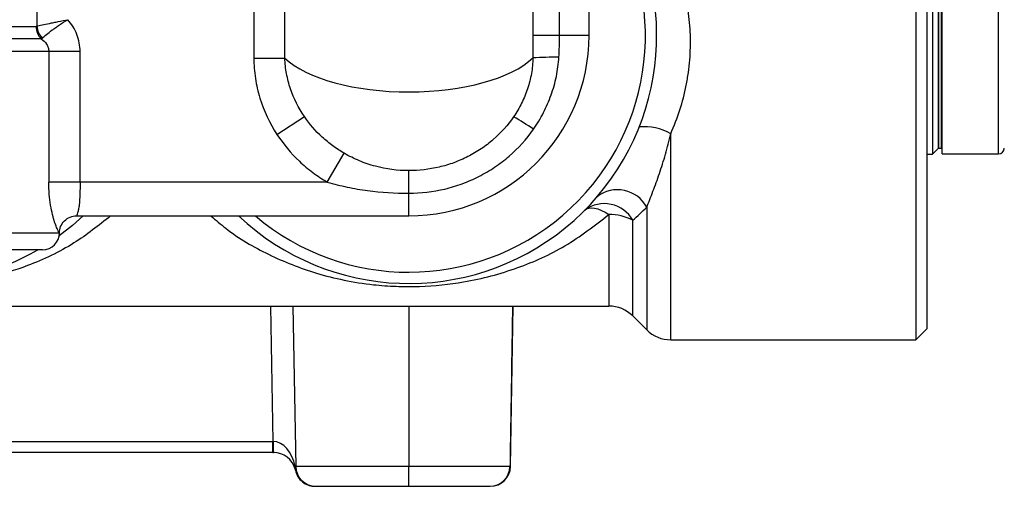
# Model space of a CAD drawing. Units: inches. Extents: x -26.6 to 42, y -14.4 to 24.8.
# Drawn here: x 0 to 3.4, y 1.8 to 3.4 of the extents above; entities that cross this region are included whole.
import ezdxf

# ---------------------------------------------------------------- set-up
doc = ezdxf.new("R2010")
doc.units = ezdxf.units.IN
doc.header["$MEASUREMENT"] = 0

msp = doc.modelspace()

# ---------------------------------------------------------------- linework, layer by layer
at = {"color": 7, "linetype": 'Continuous', "lineweight": 25}
for p, q in [((3.1928, 2.9385), (3.1928, 7.6629)), ((3.1728, 5.3007), (3.1728, 2.9184)), ((3.4034, 2.9188), (3.4034, 5.3007)), ((3.1928, 5.1235), (3.1928, 2.9385)), ((3.2027, 5.1235), (3.2027, 2.9385)), ((3.2066, 2.9188), (3.2066, 5.1038)), ((1.9723, 3.3322), (1.9723, 4.2083)), ((0.0431, 4.015), (0.0431, 3.3652)), ((0.8012, 4.015), (0.8012, 3.2534)), ((0.9094, 3.2534), (0.9094, 4.015)), ((1.7761, 4.015), (1.7761, 3.3322)), ((1.8694, 3.3322), (1.8694, 4.015)), ((3.1141, 4.0015), (3.1141, 2.2692)), ((3.1534, 2.3085), (3.1534, 3.9621)), ((-0.82, 3.3645), (0.0402, 3.3645)), ((0.0582, 3.3205), (-0.8379, 3.3205)), ((1.8694, 3.3322), (1.7761, 3.3322)), ((1.9723, 3.3322), (1.8694, 3.3322)), ((0.0846, 3.2765), (-0.8643, 3.2765)), ((0.0846, 3.2765), (0.0846, 2.8204)), ((0.1941, 2.8204), (0.1941, 3.2765)), ((0.8012, 3.2534), (0.9094, 3.2534)), ((0.882, 2.9869), (0.9777, 3.0494)), ((2.2575, 2.2692), (2.2575, 2.9895)), ((3.1728, 2.9184), (3.1928, 2.9385)), ((3.1928, 2.9385), (3.2027, 2.9385)), ((3.2027, 2.9385), (3.2066, 2.9385)), ((1.0578, 2.8204), (1.1168, 2.921)), ((3.1534, 2.9181), (3.1728, 2.9184)), ((3.2066, 2.9188), (3.4034, 2.9188)), ((1.3424, 2.7814), (1.3424, 2.8603)), ((1.0578, 2.8204), (0.1941, 2.8204)), ((1.3424, 2.7022), (1.3424, 2.7814)), ((2.174, 2.7329), (2.174, 2.3038)), ((0.181, 2.7022), (1.3424, 2.7022)), ((2.0415, 2.707), (2.0415, 2.3873)), ((2.125, 2.3527), (2.125, 2.6872)), ((-0.9017, 2.6432), (0.122, 2.6432)), ((0.0629, 2.5841), (-0.3899, 2.5841)), ((-2.8213, 2.3873), (2.0415, 2.3873)), ((0.859, 2.3873), (0.8673, 1.9142)), ((0.9377, 2.3873), (0.9475, 1.827)), ((1.3424, 2.3873), (1.3424, 1.827)), ((1.698, 1.827), (1.7077, 2.3873)), ((2.125, 2.3527), (2.174, 2.3038)), ((3.1141, 2.2692), (3.1534, 2.3085)), ((2.2575, 2.2692), (3.1141, 2.2692)), ((-1.647, 1.9142), (0.8673, 1.9142)), ((0.8673, 1.8755), (0.8673, 1.9142)), ((0.8673, 1.8755), (-1.647, 1.8755)), ((0.8673, 1.8755), (0.8693, 1.8755)), ((1.3424, 1.827), (0.9475, 1.827)), ((1.6961, 1.827), (1.3424, 1.827)), ((1.3424, 1.7574), (1.3424, 1.827)), ((1.0155, 1.7574), (1.0184, 1.7574)), ((1.0184, 1.7574), (1.3424, 1.7574)), ((1.3424, 1.7574), (1.6256, 1.7574))]:
    msp.add_line(p, q, dxfattribs=at)
at = {"color": 7, "linetype": 'Continuous', "lineweight": 25, "flags": 128}
for points in [[(1.9576, 2.7225), (1.9638, 2.727), (1.9716, 2.7297), (1.9809, 2.7305), (1.9915, 2.7294), (2.003, 2.7264), (2.0154, 2.7216), (2.0283, 2.7151), (2.0415, 2.707)], [(0.2046, 2.7022), (0.1671, 2.6688), (0.121, 2.6327)], [(1.7056, 2.3873), (1.7018, 2.1512), (1.6966, 1.8269)]]:
    msp.add_lwpolyline(points, dxfattribs=at)
at = {"color": 7, "linetype": 'Continuous', "lineweight": 25}
for centre, radius, start, end in [((1.3424, 3.3322), 0.8661, 226.6582, 31.5863), ((1.3424, 3.3322), 0.8268, 229.6324, 31.5863), ((0.102, 3.364), 0.0617, 179.5095, 224.7959), ((0.1079, 3.3702), 0.065, 184.3853, 225.5514), ((1.3424, 3.3322), 0.6299, 270, 0), ((1.8847, 1.0334), 2.2236, 90.4578, 92.7927), ((0.7838, 1.4985), 1.8054, 56.5749, 59.1761), ((2.1647, 2.8252), 0.1887, 60.5489, 95.17), ((3.4034, 2.9385), 0.0197, 270, 0), ((2.0719, 2.6774), 0.1162, 28.5348, 127.7731), ((2.0258, 2.6313), 0.1138, 29.3705, 126.8056), ((2.045, 2.5355), 0.1715, 62.1677, 91.1458), ((0.0629, 2.6432), 0.0591, 270, 0), ((-0.3899, 3.3322), 0.8661, 239.7274, 300.2726), ((2.0415, 2.2692), 0.1181, 45, 90), ((2.2575, 2.3873), 0.1181, 225, 270), ((1.4294, 1.9046), 0.5609, 179.0242, 182.9758), ((0.8693, 1.7967), 0.0787, 15.1305, 90), ((0.9644, 1.8223), 0.0198, 167.2109, 194.7891), ((1.0184, 1.8282), 0.0709, 181, 270), ((1.6254, 1.828), 0.0707, 270.1489, 359.1552), ((1.6264, 1.8276), 0.0702, 270.5034, 359.4464), ((1.6271, 1.8282), 0.0709, 270, 359), ((0.9467, 1.8151), 0.00183, 255.4816, 284.5184)]:
    msp.add_arc(centre, radius, start, end, dxfattribs=at)
for centre, major_axis, ratio, start_param, end_param in [((1.3424, 3.3322), (0.4724, 0), 0.416667, 3.553109, 5.876818), ((0.8672, 1.9148), (0.0788, -0.0007), 0.008719, 4.712922, 4.730071), ((0.8693, 1.7967), (-0.002, 0.1174), 0.670567, 4.959012, 6.265732), ((0.8687, 1.8282), (0.0788, -0.0012), 0.015688, 6.037083, 6.283706)]:
    msp.add_ellipse(centre, major_axis=major_axis, ratio=ratio, start_param=start_param, end_param=end_param, dxfattribs=at)
for points, knots in [([(2.2575, 2.9895), (2.2819, 3.0437), (2.3001, 3.1), (2.3147, 3.1731), (2.3172, 3.1879), (2.3214, 3.2176), (2.323, 3.2324), (2.3266, 3.2765), (2.3272, 3.3056), (2.3257, 3.3489), (2.3248, 3.3633), (2.3222, 3.3918), (2.3205, 3.4061), (2.3143, 3.4482), (2.3087, 3.4753), (2.2951, 3.5277), (2.2871, 3.5531), (2.2734, 3.5899), (2.2686, 3.6019), (2.2586, 3.6254), (2.2533, 3.6368), (2.2479, 3.648)], [0, 0, 0, 0, 0.25, 0.25, 0.3125, 0.3125, 0.375, 0.375, 0.5, 0.5, 0.5625, 0.5625, 0.625, 0.625, 0.75, 0.75, 0.875, 0.875, 0.9375, 0.9375, 1, 1, 1, 1]), ([(0.0431, 3.3652), (0.0478, 3.3663), (0.054, 3.3677), (0.0687, 3.371), (0.0775, 3.373), (0.0917, 3.376), (0.0967, 3.377), (0.107, 3.3791), (0.1124, 3.3802), (0.1287, 3.3835), (0.1399, 3.3857), (0.1514, 3.3878)], [0, 0, 0, 0, 0.25, 0.25, 0.5, 0.5, 0.625, 0.625, 0.75, 0.75, 1, 1, 1, 1]), ([(0.0624, 3.3238), (0.0659, 3.327), (0.0706, 3.3311), (0.0821, 3.3406), (0.0891, 3.3461), (0.1007, 3.3547), (0.1048, 3.3577), (0.1134, 3.3637), (0.1179, 3.3668), (0.1318, 3.3759), (0.1414, 3.3819), (0.1514, 3.3878)], [0, 0, 0, 0, 0.25, 0.25, 0.5, 0.5, 0.625, 0.625, 0.75, 0.75, 1, 1, 1, 1]), ([(0.1941, 3.2765), (0.1941, 3.2867), (0.1931, 3.2969), (0.1894, 3.3168), (0.1866, 3.3265), (0.1793, 3.3455), (0.1747, 3.3547), (0.1642, 3.372), (0.1582, 3.3802), (0.1514, 3.3878)], [0, 0, 0, 0, 0.25, 0.25, 0.5, 0.5, 0.75, 0.75, 1, 1, 1, 1]), ([(0.0582, 3.3205), (0.0654, 3.3159), (0.0719, 3.3099), (0.0792, 3.2985), (0.0812, 3.2944), (0.0839, 3.2858), (0.0846, 3.2811), (0.0846, 3.2765)], [0, 0, 0, 0, 0.5, 0.5, 0.75, 0.75, 1, 1, 1, 1]), ([(0.1941, 3.2765), (0.1707, 3.2765), (0.1474, 3.2765), (0.1087, 3.2765), (0.0934, 3.2765), (0.0846, 3.2765)], [0, 0, 0, 0, 0.5, 0.5, 1, 1, 1, 1]), ([(0.8012, 3.2534), (0.8012, 3.2297), (0.803, 3.2062), (0.8101, 3.1596), (0.8154, 3.1364), (0.8361, 3.0689), (0.8561, 3.0266), (0.882, 2.9869)], [0, 0, 0, 0, 0.25, 0.25, 0.5, 0.5, 1, 1, 1, 1]), ([(0.9777, 3.0494), (0.9571, 3.0797), (0.9409, 3.112), (0.9234, 3.1636), (0.9188, 3.1814), (0.9121, 3.2171), (0.9101, 3.2351), (0.9094, 3.2534)], [0, 0, 0, 0, 0.5, 0.5, 0.75, 0.75, 1, 1, 1, 1]), ([(1.7764, 3.2544), (1.7759, 3.236), (1.774, 3.2178), (1.7677, 3.1818), (1.7631, 3.164), (1.7516, 3.1293), (1.7447, 3.1125), (1.7285, 3.0799), (1.7192, 3.064), (1.7089, 3.0489)], [0, 0, 0, 0, 0.25, 0.25, 0.5, 0.5, 0.75, 0.75, 1, 1, 1, 1]), ([(1.7783, 3.0053), (1.7913, 3.0238), (1.8029, 3.0432), (1.8234, 3.083), (1.8323, 3.1035), (1.8473, 3.1459), (1.8535, 3.1678), (1.8625, 3.212), (1.8655, 3.2343), (1.867, 3.2569)], [0, 0, 0, 0, 0.25, 0.25, 0.5, 0.5, 0.75, 0.75, 1, 1, 1, 1]), ([(1.1168, 2.921), (1.1032, 2.9289), (1.0899, 2.9376), (1.0642, 2.9564), (1.0518, 2.9666), (1.0166, 2.999), (0.9957, 3.0229), (0.9777, 3.0494)], [0, 0, 0, 0, 0.25, 0.25, 0.5, 0.5, 1, 1, 1, 1]), ([(1.7089, 3.0489), (1.6886, 3.0191), (1.6648, 2.9926), (1.6244, 2.9574), (1.61, 2.9464), (1.5803, 2.9265), (1.565, 2.9175), (1.5332, 2.9014), (1.5168, 2.8943), (1.4831, 2.8819), (1.4658, 2.8768), (1.4138, 2.8645), (1.3785, 2.8603), (1.3424, 2.8603)], [0, 0, 0, 0, 0.25, 0.25, 0.375, 0.375, 0.5, 0.5, 0.625, 0.625, 0.75, 0.75, 1, 1, 1, 1]), ([(1.3424, 2.7814), (1.3852, 2.7814), (1.4272, 2.7864), (1.4889, 2.8011), (1.5094, 2.8073), (1.5494, 2.822), (1.5689, 2.8305), (1.6066, 2.8497), (1.6248, 2.8604), (1.6601, 2.8841), (1.6772, 2.8972), (1.7253, 2.9388), (1.7538, 2.9702), (1.7783, 3.0053)], [0, 0, 0, 0, 0.25, 0.25, 0.375, 0.375, 0.5, 0.5, 0.625, 0.625, 0.75, 0.75, 1, 1, 1, 1]), ([(0.882, 2.9869), (0.9045, 2.9525), (0.9307, 2.9214), (0.9751, 2.8794), (0.9909, 2.8661), (1.0235, 2.8418), (1.0403, 2.8306), (1.0578, 2.8204)], [0, 0, 0, 0, 0.5, 0.5, 0.75, 0.75, 1, 1, 1, 1]), ([(2.174, 2.7329), (2.1808, 2.7501), (2.1881, 2.7685), (2.2031, 2.8077), (2.2108, 2.8286), (2.2256, 2.8721), (2.2326, 2.8946), (2.2459, 2.9412), (2.252, 2.9652), (2.2575, 2.9895)], [0, 0, 0, 0, 0.25, 0.25, 0.5, 0.5, 0.75, 0.75, 1, 1, 1, 1]), ([(1.3424, 2.8603), (1.3028, 2.8603), (1.2639, 2.8654), (1.2068, 2.8808), (1.188, 2.8872), (1.1517, 2.9024), (1.134, 2.9111), (1.1168, 2.921)], [0, 0, 0, 0, 0.5, 0.5, 0.75, 0.75, 1, 1, 1, 1]), ([(0.122, 2.6432), (0.122, 2.6432), (0.1216, 2.6436), (0.1201, 2.6457), (0.119, 2.6475), (0.116, 2.6531), (0.1142, 2.6569), (0.11, 2.6668), (0.1077, 2.6731), (0.1028, 2.688), (0.1003, 2.6966), (0.0954, 2.7166), (0.0931, 2.7276), (0.0872, 2.7636), (0.0846, 2.7918), (0.0846, 2.8204)], [0, 0, 0, 0, 0.125, 0.125, 0.25, 0.25, 0.375, 0.375, 0.5, 0.5, 0.625, 0.625, 0.75, 0.75, 1, 1, 1, 1]), ([(0.1941, 2.8204), (0.1831, 2.8204), (0.1716, 2.8204), (0.1491, 2.8204), (0.138, 2.8204), (0.1181, 2.8204), (0.1092, 2.8204), (0.0945, 2.8204), (0.0887, 2.8204), (0.0846, 2.8204)], [0, 0, 0, 0, 0.25, 0.25, 0.5, 0.5, 0.75, 0.75, 1, 1, 1, 1]), ([(0.1941, 2.8204), (0.1941, 2.8061), (0.1939, 2.7918), (0.193, 2.7649), (0.1923, 2.7518), (0.1902, 2.7348), (0.1893, 2.7295), (0.1874, 2.7201), (0.1862, 2.716), (0.1841, 2.7093), (0.1831, 2.7066), (0.1815, 2.7031), (0.181, 2.7022), (0.181, 2.7022)], [0, 0, 0, 0, 0.25, 0.25, 0.5, 0.5, 0.625, 0.625, 0.75, 0.75, 0.875, 0.875, 1, 1, 1, 1]), ([(1.0578, 2.8204), (1.0809, 2.8136), (1.1042, 2.8078), (1.1512, 2.798), (1.1749, 2.7939), (1.2464, 2.7844), (1.2943, 2.7814), (1.3424, 2.7814)], [0, 0, 0, 0, 0.25, 0.25, 0.5, 0.5, 1, 1, 1, 1]), ([(0.3009, 2.7022), (0.259, 2.669), (0.1693, 2.5977), (0.0248, 2.5306), (-0.1226, 2.4839), (-0.2576, 2.4603), (-0.3648, 2.4545), (-0.4473, 2.4561), (-0.5159, 2.4614), (-0.6251, 2.4775), (-0.7575, 2.5118), (-0.9106, 2.5809), (-1.0202, 2.6427), (-1.0721, 2.6949), (-1.0794, 2.7022)], [0, 0, 0, 0, 0.109443, 0.234606, 0.330448, 0.425873, 0.500223, 0.528195, 0.578375, 0.628626, 0.740372, 0.852391, 0.979194, 1, 1, 1, 1]), ([(0.122, 2.6432), (0.122, 2.6501), (0.1232, 2.6577), (0.129, 2.6722), (0.1335, 2.6792), (0.145, 2.6907), (0.152, 2.6952), (0.1665, 2.701), (0.174, 2.7022), (0.181, 2.7022)], [0, 0, 0, 0, 0.25, 0.25, 0.5, 0.5, 0.75, 0.75, 1, 1, 1, 1]), ([(0.6512, 2.7022), (0.6683, 2.6875), (0.7305, 2.6339), (0.8519, 2.5636), (0.9915, 2.5078), (1.1159, 2.4766), (1.2093, 2.4618), (1.2984, 2.4552), (1.4055, 2.4548), (1.519, 2.4667), (1.6317, 2.4913), (1.7518, 2.5292), (1.893, 2.5923), (1.9916, 2.6684), (2.0415, 2.707)], [0, 0, 0, 0, 0.045595, 0.165717, 0.288801, 0.354366, 0.420989, 0.469718, 0.519713, 0.61663, 0.681246, 0.746687, 0.871658, 1, 1, 1, 1]), ([(1.7049, 2.3873), (1.7043, 2.3468), (1.7017, 2.1843), (1.6988, 1.9975), (1.6965, 1.8512), (1.6961, 1.827)], [0, 0, 0, 0, 0.216541, 0.870367, 1, 1, 1, 1]), ([(0.9453, 1.8173), (0.9454, 1.8168), (0.9456, 1.8163), (0.9459, 1.815), (0.9461, 1.8142), (0.9463, 1.8133)], [0, 0, 0, 0, 0.5, 0.5, 1, 1, 1, 1]), ([(0.9463, 1.8133), (0.948, 1.8054), (0.951, 1.7979), (0.9594, 1.7842), (0.9647, 1.7782), (0.9773, 1.768), (0.9843, 1.7641), (0.9958, 1.7601), (0.9996, 1.7591), (1.0075, 1.7577), (1.0115, 1.7574), (1.0155, 1.7574)], [0, 0, 0, 0, 0.25, 0.25, 0.5, 0.5, 0.75, 0.75, 0.875, 0.875, 1, 1, 1, 1]), ([(0.9472, 1.8133), (0.9489, 1.8054), (0.9518, 1.7979), (0.9601, 1.7842), (0.9654, 1.7782), (0.9778, 1.768), (0.9847, 1.7641), (0.996, 1.7601), (0.9998, 1.7591), (1.0076, 1.7577), (1.0116, 1.7574), (1.0155, 1.7574)], [0, 0, 0, 0, 0.25, 0.25, 0.5, 0.5, 0.75, 0.75, 0.875, 0.875, 1, 1, 1, 1])]:
    msp.add_open_spline(points, degree=3, knots=knots, dxfattribs=at)
for points in [[(0.0431, 3.3652), (0.0422, 3.3648), (0.0412, 3.3645), (0.0402, 3.3645)], [(0.0582, 3.3205), (0.0594, 3.3213), (0.0609, 3.3224), (0.0624, 3.3238)], [(1.7761, 3.3322), (1.7761, 3.3062), (1.7762, 3.2803), (1.7764, 3.2544)], [(1.867, 3.2569), (1.8685, 3.282), (1.8694, 3.3071), (1.8694, 3.3322)], [(2.125, 2.6872), (2.1413, 2.7011), (2.1576, 2.7162), (2.174, 2.7329)], [(0.9472, 1.8133), (0.9462, 1.8178), (0.9455, 1.8223), (0.9451, 1.8267)], [(1.6966, 1.8269), (1.6964, 1.8269), (1.6962, 1.827), (1.6961, 1.827)], [(1.698, 1.827), (1.698, 1.827), (1.6975, 1.8269), (1.6966, 1.8269)]]:
    msp.add_open_spline(points, degree=3, dxfattribs=at)

doc.saveas('drawing.dxf')
